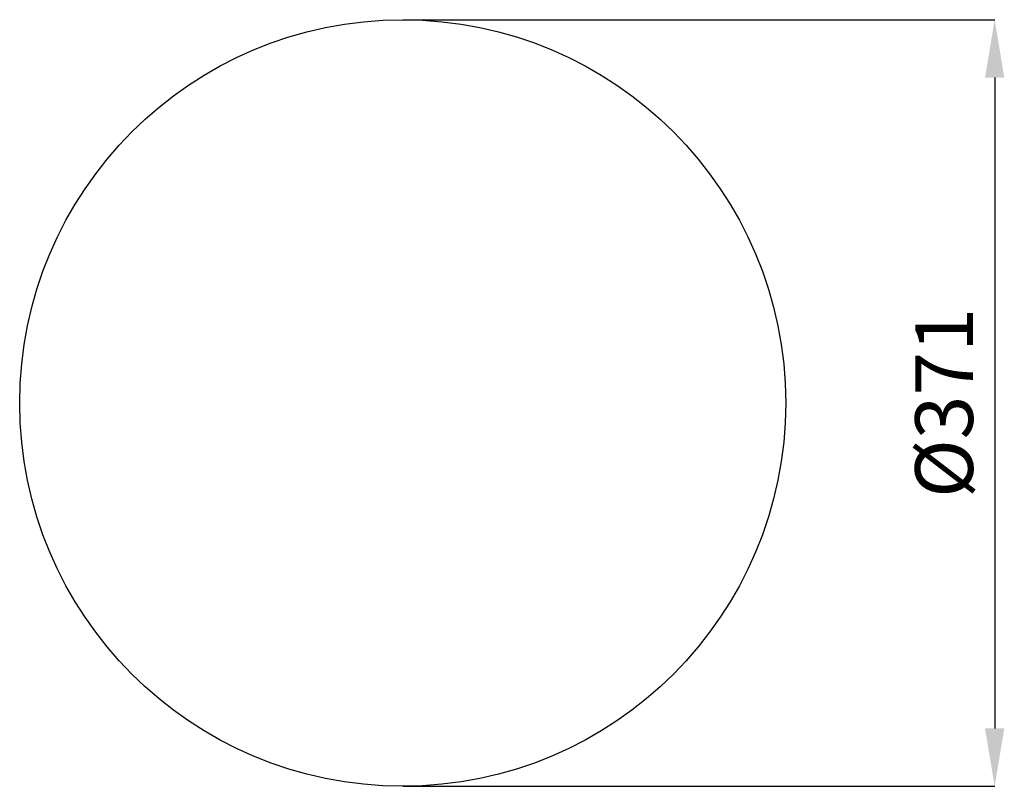
# Model space of a CAD drawing. Extents: x 9689 to 10166, y -34904 to -34533.
import ezdxf

# ---------------------------------------------------------------- set-up
doc = ezdxf.new("R2010")
doc.units = 0
doc.layers.get('0').update_dxf_attribs({"linetype": 'CONTINUOUS'})
doc.layers.get('DEFPOINTS').update_dxf_attribs({"linetype": 'CONTINUOUS'})
doc.layers.add('5', color=3, linetype='CONTINUOUS')
doc.styles.get("Standard").update_dxf_attribs({"font": 'simplex.shx'})
doc.dimstyles.new('07', dxfattribs={"dimscale": 7, "dimtxt": 2, "dimasz": 2, "dimexe": 0.5, "dimexo": 2, "dimgap": 1, "dimtad": 1, "dimdec": 8, "dimzin": 9, "dimtxsty": 'Standard', "dimcen": 1.5, "dimclrd": 7, "dimclre": 7, "dimclrt": 7, "dimazin": 2, "dimtfac": 1, "dimtdec": 8, "dimtmove": 0, "dimatfit": 3, "dimfxl": 0, "dimtolj": 1, "dimlwd": -1, "dimlwe": -1, "dimarcsym": 0})

# ---------------------------------------------------------------- blocks, each defined once
blk = doc.blocks.new('*D73')
at = {"layer": '5'}
for p, q in [((9874.25, -34533.26), (10160.96, -34533.26)), ((10160.96, -34561.26), (10160.96, -34876.26)), ((9874.25, -34904.26), (10160.96, -34904.26))]:
    blk.add_line(p, q, dxfattribs=at)
for points in [[(10156.29, -34561.26), (10165.63, -34561.26), (10160.96, -34533.26)], [(10156.29, -34876.26), (10165.63, -34876.26), (10160.96, -34904.26)]]:
    blk.add_solid(points, dxfattribs=at)
at = {"layer": 'DEFPOINTS', "color": 0}
for p in [(9874.25, -34533.26), (9874.25, -34904.26), (10160.96, -34904.26)]:
    blk.add_point(p, dxfattribs=at)
at = {"layer": '5', "color": 11, "insert": (10136.46, -34718.76), "char_height": 28, "attachment_point": 5, "rotation": 90}
blk.add_mtext('\\A1;%%c371', dxfattribs=at)

msp = doc.modelspace()

# ---------------------------------------------------------------- linework, layer by layer
msp.add_circle((9874.2497, -34718.765), 185.5)

# ---------------------------------------------------------------- dimensions: what is measured, and where the dimension line sits
at = {"layer": '5'}
dim = msp.add_linear_dim(base=(10160.9604, -34904.265), p1=(9874.2497, -34533.265), p2=(9874.2497, -34904.265), angle=90, text='%%c<>', dimstyle='07', override={"dimtxt": 4, "dimasz": 4, "dimexe": 0, "dimexo": 0, "dimgap": 1.5, "dimdec": 3, "dimclrd": 256, "dimclre": 256, "dimclrt": 11, "dimtp": 1, "dimtm": 1e-09, "dimtfac": 0.5, "dimtdec": 2}, dxfattribs=at)
dim.commit()
dim.dimension.update_dxf_attribs({"geometry": '*D73', "text_midpoint": (10136.4604, -34718.765)})

doc.saveas('drawing.dxf')
